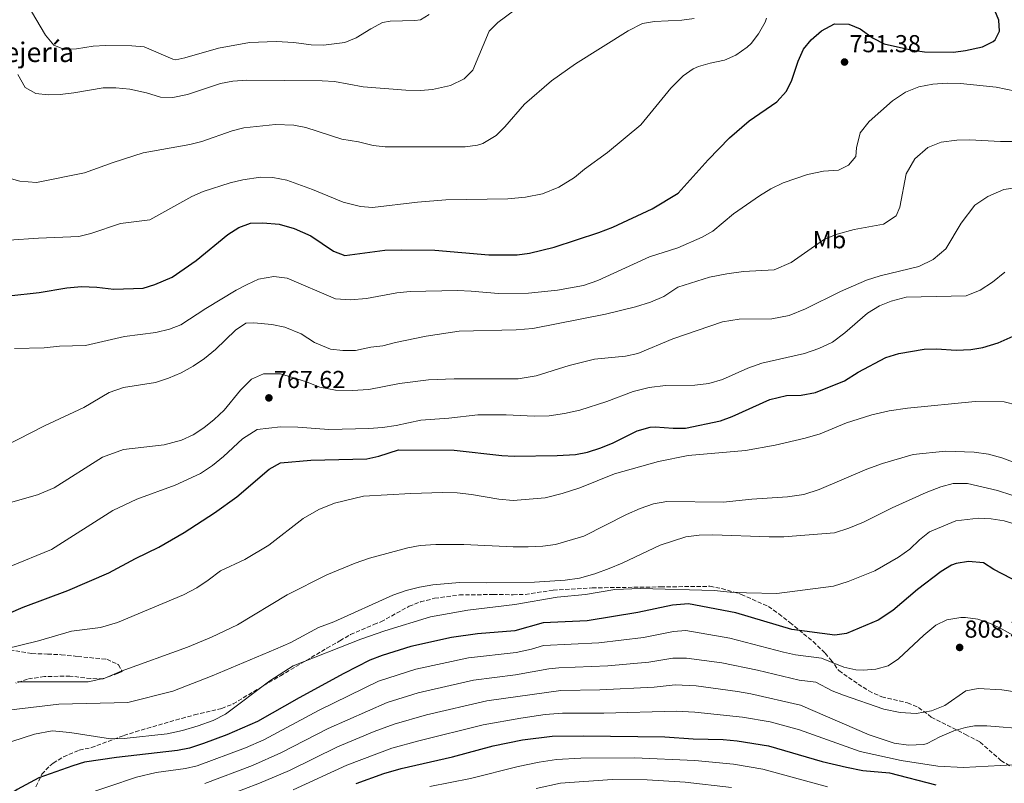
# Model space of a CAD drawing. Units: metres. Extents: x 546125 to 549558, y 4717020 to 4719356.
# Drawn here: x 546468 to 546870, y 4718012 to 4718324 of the extents above; entities that cross this region are included whole.
import ezdxf
from ezdxf.enums import TextEntityAlignment as Align

# ---------------------------------------------------------------- set-up
doc = ezdxf.new("R2010")
doc.units = ezdxf.units.M
doc.header["$MEASUREMENT"] = 0
doc.linetypes.add('DGN Style 3', pattern=[2.435891, 1.739922, -0.695969])
for name, color, linetype, lineweight in [('Cauce lineal', 142, 'Continuous', 13), ('corral', 7, 'Continuous', 0), ('Cota de punto acotado terreno', 7, 'Continuous', 0), ('Curva de nivel directora', 30, 'Continuous', 30), ('Curva de nivel intermedia', 30, 'Continuous', 0), ('Etiqueta de uso rústico', 92, 'Continuous', 0), ('Punto acotado terreno (símbolo)', 7, 'Continuous', 0), ('Zona arbolada', 92, 'DGN Style 3', 0)]:
    doc.layers.add(name, color=color, linetype=linetype, lineweight=lineweight)
doc.styles.add('Style-Arial', font='arial.ttf')

# ---------------------------------------------------------------- blocks, each defined once
blk = doc.blocks.new('5PATER')
at = {"layer": 'Cauce lineal', "linetype": 'Continuous', "lineweight": 0}
h = blk.add_hatch(color=51, dxfattribs=at)
edge = h.paths.add_edge_path()
edge.add_ellipse((0, 0), major_axis=(-0.11, -0.111), ratio=0.999422, start_angle=0, end_angle=360)

msp = doc.modelspace()

# ---------------------------------------------------------------- linework, layer by layer
at = {"layer": 'Curva de nivel directora', "color": 30, "linetype": 'Continuous', "lineweight": 30, "flags": 128}
for points, elevation in [([(546463.82, 4718211.05), (546476.22, 4718212.49), (546487.49, 4718214.37), (546493.49, 4718214.87), (546499.73, 4718214.6), (546506.7, 4718213.76), (546518.7, 4718214.24), (546523.47, 4718215.72), (546530.54, 4718218.64), (546540.34, 4718225.52), (546553.18, 4718236.16), (546557.74, 4718238.96), (546562.5, 4718240.8), (546567.5, 4718240.92), (546574.23, 4718240.32), (546580.32, 4718238.62), (546587.06, 4718235.6), (546596.34, 4718229.36), (546601.03, 4718227.49), (546617.35, 4718229.67), (546624.06, 4718229.84), (546637.66, 4718229.66), (546659.77, 4718227.78), (546671.34, 4718227.84), (546676.31, 4718228.43), (546686.35, 4718230.9), (546704.58, 4718236.88), (546710.26, 4718239.04), (546726.41, 4718246.56), (546736.98, 4718252.96), (546749.22, 4718266.64), (546757.94, 4718275.6), (546765.98, 4718282.52), (546777.3, 4718290.24), (546781.14, 4718294.64), (546783.35, 4718299.13), (546785.98, 4718306.88), (546788.06, 4718311.68), (546791.22, 4718315.55), (546795.44, 4718319.25), (546800.76, 4718322.06), (546806.67, 4718321.92), (546811.3, 4718320.04), (546816.59, 4718316.16), (546821.06, 4718313.91), (546832.55, 4718311.36), (546837.49, 4718310.59), (546849.31, 4718310.56), (546854.26, 4718311.19), (546861.11, 4718312.72), (546865.54, 4718314.92), (546866.31, 4718315.6), (546868.07, 4718319.04), (546867.87, 4718323.6), (546865.47, 4718329.12)], 750), ([(546463.78, 4718081.52), (546469.78, 4718084.08), (546487.94, 4718090.8), (546504.66, 4718098), (546515.54, 4718103.84), (546525.14, 4718108.56), (546535.4, 4718114.55), (546547.82, 4718122.48), (546556.87, 4718129.09), (546570.1, 4718140.3), (546574.74, 4718142.9), (546587.06, 4718144), (546609.98, 4718144.56), (546614.86, 4718145.66), (546622.86, 4718148.24), (546645.54, 4718148.1), (546665.06, 4718145.92), (546670.06, 4718145.69), (546687.62, 4718145.92), (546695.02, 4718146.32), (546699.92, 4718147.31), (546705.42, 4718149.05), (546710.43, 4718151.15), (546720.25, 4718156.05), (546725.61, 4718157.53), (546727.54, 4718157.68), (546734.94, 4718157.12), (546739.95, 4718157.1), (546754.26, 4718160.08), (546758.96, 4718161.78), (546774.34, 4718168.72), (546781.22, 4718170.4), (546787.14, 4718170.56), (546792.98, 4718171.6), (546804.78, 4718176.4), (546810.42, 4718179.92), (546821.71, 4718185.88), (546826.97, 4718187.52), (546837.42, 4718189.28), (546842.42, 4718189.41), (546850.42, 4718188.96), (546856.42, 4718189.12), (546861.34, 4718190.03), (546867.48, 4718191.87), (546873.65, 4718194.56)], 775), ([(546876.54, 4718093.84), (546865.82, 4718099.36), (546861.62, 4718102.08), (546855.39, 4718102.62), (546850.42, 4718101.92), (546848.54, 4718101.14), (546844.3, 4718098.56), (546834.62, 4718091.28), (546824.54, 4718082.64), (546818.54, 4718078.72), (546805.73, 4718073.36), (546800.86, 4718072.64), (546783.42, 4718074.88), (546760.46, 4718081.76), (546741.23, 4718085.37), (546734.7, 4718084.9), (546720.58, 4718081.83), (546699.9, 4718078.48), (546681.86, 4718077.68), (546670.31, 4718074.37), (546655.1, 4718073.12), (546644.46, 4718071.6), (546627.86, 4718067.97)], 800), ([(546627.86, 4718067.97), (546616.14, 4718064.32), (546611.14, 4718062.4), (546600.58, 4718057.04), (546582.31, 4718047.08), (546565.38, 4718037.44), (546552.87, 4718032), (546543.26, 4718028.4), (546537.64, 4718026.53), (546532.74, 4718025.52), (546507.82, 4718022.64), (546494.74, 4718020.77), (546489.94, 4718019.36), (546476.16, 4718014.42), (546467.26, 4718009.68), (546462.34, 4718006.28), (546457.74, 4718004.32), (546452.98, 4718003.36), (546451.54, 4718003.39), (546446.48, 4718005.01), (546433.78, 4718014.08), (546423.23, 4718022.44), (546410.54, 4718031.37), (546409.23, 4718032.05)], 800), ([(546605.54, 4718012.08), (546616.9, 4718016.16), (546623.98, 4718018.24), (546644.94, 4718023.04), (546661.46, 4718027.52), (546673.46, 4718029.92), (546685.5, 4718031.44), (546698.34, 4718031.6), (546731.58, 4718031.12), (546743.14, 4718030.32), (546755.3, 4718030.08), (546761.1, 4718029.52), (546773.86, 4718027.44), (546795.78, 4718021.12), (546805.7, 4718018.8), (546812.34, 4718017.44), (546823.26, 4718016.4), (546842.1, 4718011.6)], 825)]:
    msp.add_lwpolyline(points, dxfattribs=dict(at, elevation=elevation))
at = {"layer": 'Curva de nivel intermedia', "color": 30, "linetype": 'Continuous', "lineweight": 0, "flags": 128}
for points, elevation in [([(546743.48, 4718324.23), (546738.54, 4718323.52), (546727.3, 4718323.09), (546722.38, 4718322.16), (546716.54, 4718319.2), (546695.09, 4718305.69), (546685.3, 4718298.88), (546674.31, 4718289.34), (546666.28, 4718280.01), (546662.66, 4718276.56), (546657.22, 4718273.28), (546655.04, 4718272.63), (546650.1, 4718271.92), (546617.47, 4718271.83), (546612.5, 4718272.48), (546606.5, 4718273.92), (546599.75, 4718274.95), (546585, 4718279.71), (546580.1, 4718280.72), (546572.73, 4718281.05), (546559.81, 4718279.64), (546554.94, 4718278.48), (546542.59, 4718274.04), (546537.74, 4718272.8), (546518.74, 4718269.44), (546506.46, 4718265.52), (546494.75, 4718261.21), (546475.14, 4718257.37), (546468.33, 4718257.89), (546463.12, 4718259.38)], 740), ([(546772.98, 4718324.4), (546772.51, 4718322.7), (546769.81, 4718318.05), (546766.78, 4718314.08), (546765.13, 4718312.51), (546760.49, 4718309.26), (546755.9, 4718307.28), (546750.01, 4718306.08), (546745.22, 4718304.64), (546743.13, 4718303.7), (546738.98, 4718300.88), (546733.94, 4718295.84), (546721.69, 4718280.87), (546708.17, 4718269.58), (546698.8, 4718262.75), (546694.72, 4718259.32), (546688.32, 4718255.45), (546681.58, 4718252.76), (546674.62, 4718251.32), (546667.54, 4718250.61), (546642.22, 4718250.24), (546630.63, 4718249.26), (546612.3, 4718247.15), (546607.3, 4718247.52), (546600.26, 4718249.36), (546587.72, 4718254.53), (546577.28, 4718258.27), (546571.58, 4718259.38), (546566.58, 4718259.44), (546559.38, 4718258.48), (546554.14, 4718257.2), (546543.18, 4718253.65), (546538.58, 4718251.68), (546521.42, 4718242.16), (546509.44, 4718240.6), (546497.32, 4718236.47), (546492.46, 4718235.29), (546475.94, 4718234.65), (546463.82, 4718233.77)], 745), ([(546670.26, 4718327.68), (546663.43, 4718322.67), (546659.9, 4718319.12), (546653.17, 4718303.17), (546649.62, 4718299.6), (546644.02, 4718296.96), (546636.76, 4718295.33), (546631.78, 4718294.88), (546625.82, 4718295.04), (546608.42, 4718296.32), (546596.69, 4718298.53), (546591.7, 4718298.88), (546560.93, 4718299.03), (546555.21, 4718298.64), (546550.3, 4718297.68), (546536.78, 4718293.27), (546530.75, 4718291.99), (546525.74, 4718292.16), (546520.06, 4718293.92), (546513.18, 4718295.44), (546507.54, 4718296.02), (546502.33, 4718295.9), (546490.43, 4718293.86), (546484.86, 4718293.24), (546479.86, 4718293.13), (546474.86, 4718293.62), (546470.5, 4718296.09), (546467.58, 4718301.45)], 735), ([(546587.26, 4718313.44), (546580.22, 4718314.4), (546572.98, 4718314.8), (546562.1, 4718314.48), (546549.38, 4718312.08), (546535.7, 4718308.16), (546532.06, 4718307.44), (546530.82, 4718307.7), (546519.03, 4718312.63), (546514.06, 4718313.13), (546503.3, 4718313.18), (546498.3, 4718312.97), (546491.53, 4718311.88), (546486.54, 4718311.61), (546482.26, 4718313.37), (546478.86, 4718317.45), (546473.1, 4718327.05)], 730), ([(546635.42, 4718325.84), (546631.86, 4718323.76), (546629.5, 4718323.42), (546619.5, 4718323.12), (546616.38, 4718322.64), (546611.58, 4718320.08), (546605.65, 4718316.3), (546601.02, 4718314.4), (546592.26, 4718313.42), (546587.26, 4718313.44)], 730), ([(546878.55, 4718293.76), (546866.71, 4718296.24), (546852.11, 4718297.68), (546846.67, 4718297.84), (546840.91, 4718297.44), (546835.23, 4718296.32), (546829.79, 4718294.16), (546824.39, 4718290.64), (546814.86, 4718282.24), (546811.3, 4718277.6), (546809.78, 4718271.52), (546809.5, 4718267.92), (546806.5, 4718264.4), (546802.42, 4718262.32), (546796.22, 4718261.92), (546789.78, 4718260.64), (546779.86, 4718257.2), (546774.82, 4718254.72), (546770.1, 4718251.92), (546759.5, 4718244.48), (546751.14, 4718237.44), (546746.74, 4718234.96), (546736.9, 4718230.72), (546725.22, 4718227.04), (546704.22, 4718217.36), (546698.34, 4718215.28), (546687.78, 4718213.36), (546675.9, 4718212.16), (546663.62, 4718212), (546652.58, 4718213.04), (546646.98, 4718213.2), (546627.58, 4718212.88), (546622.22, 4718212.32), (546609.74, 4718210), (546603.1, 4718209.52), (546597.14, 4718209.92), (546577.38, 4718218.24), (546572.06, 4718219.04), (546565.7, 4718217.92), (546561.1, 4718215.76), (546556.66, 4718213.44), (546544.26, 4718205.92), (546534.1, 4718199.28), (546529.38, 4718197.52), (546523.86, 4718196.08), (546511.02, 4718194.48), (546495.18, 4718190.88), (546484.5, 4718190.56), (546478.34, 4718189.85), (546466.18, 4718189.53)], 755), ([(546888.03, 4718274.08), (546868.55, 4718274.08), (546855.83, 4718274.8), (546850.71, 4718274.64), (546844.35, 4718273.84), (546838.83, 4718271.6), (546833.54, 4718266.96), (546829.98, 4718260.8), (546827.46, 4718247.2), (546825.86, 4718243.76), (546820.82, 4718240.32), (546808.82, 4718238.16), (546801.9, 4718236.24), (546796.66, 4718234.24), (546783.02, 4718224.64), (546776.18, 4718221.76), (546763.62, 4718221.04), (546756.78, 4718220.08), (546749.82, 4718218.64), (546736.9, 4718214.56), (546731.1, 4718210.88), (546725.66, 4718208.56), (546719.58, 4718206.64), (546707.38, 4718203.6), (546677.7, 4718197.76), (546670.9, 4718197.2), (546647.66, 4718196.72), (546634.22, 4718194.64), (546621.66, 4718192.08), (546616.5, 4718190.72), (546611.54, 4718190.08), (546605.26, 4718188.8), (546600.1, 4718188.72), (546595.1, 4718189.36), (546588.58, 4718192), (546583.1, 4718195.52), (546576.54, 4718198.32), (546571.18, 4718199.36), (546563.82, 4718200), (546560.58, 4718199.92), (546556.34, 4718197.12), (546548.14, 4718189.12), (546543.66, 4718185.52), (546539.14, 4718182.32), (546534.14, 4718179.68), (546529.02, 4718177.44), (546523.66, 4718175.76), (546510.66, 4718173.68), (546504.78, 4718171.6), (546494.5, 4718165.52), (546478.38, 4718158.08), (546446.14, 4718141.53)], 760), ([(546876.51, 4718255.44), (546869.91, 4718254.48), (546863.35, 4718251.68), (546857.99, 4718248.08), (546852.42, 4718240.72), (546846.26, 4718230.32), (546840.98, 4718225.92), (546835.14, 4718223.12), (546819.34, 4718219.28), (546813.86, 4718217.52), (546803.22, 4718212.88), (546788.94, 4718205.84), (546782.26, 4718203.04), (546775.18, 4718201.76), (546761.82, 4718201.6), (546755.06, 4718200.48), (546734.78, 4718193.52), (546720.5, 4718187.6), (546715.5, 4718186.4), (546702.82, 4718185.2), (546692.54, 4718182.64), (546678.98, 4718178.4), (546671.66, 4718177.2), (546645.58, 4718177.2), (546635.14, 4718176.8), (546623.34, 4718175.28), (546610.74, 4718172.88), (546603.9, 4718172.4), (546597.1, 4718172.64), (546590.82, 4718173.76), (546584.9, 4718176.08), (546574.78, 4718179.28), (546567.78, 4718179.2), (546562.82, 4718177.04), (546558.34, 4718172.56), (546551.7, 4718164.4), (546547.7, 4718160.56), (546543.46, 4718157.2), (546539.06, 4718154.32), (546534.3, 4718152.16), (546527.26, 4718150.24), (546510.66, 4718148.32), (546502.06, 4718145.28), (546482.42, 4718132.8), (546475.54, 4718129.84), (546461.66, 4718125.93)], 765), ([(546870.3, 4718220.72), (546865.26, 4718216.72), (546860.18, 4718213.36), (546854.54, 4718211.12), (546830.06, 4718210.56), (546823.82, 4718208.88), (546819.06, 4718206.96), (546814.22, 4718204), (546804.98, 4718196), (546799.9, 4718192.24), (546794.42, 4718189.6), (546788.54, 4718187.6), (546771.18, 4718183.6), (546765.46, 4718181.52), (546755.1, 4718176.96), (546749.54, 4718175.36), (546743.82, 4718174.64), (546731.86, 4718174.48), (546725.18, 4718173.68), (546718.58, 4718172.08), (546707.82, 4718167.92), (546696.82, 4718164.48), (546690.62, 4718163.04), (546684.38, 4718162.16), (546678.22, 4718161.92), (546666.86, 4718162.48), (546655.22, 4718162.48), (546643.38, 4718161.12), (546632.02, 4718160.32), (546621.94, 4718158.24), (546616.38, 4718157.36), (546610.82, 4718156.96), (546594.42, 4718156.56), (546581.82, 4718157.52), (546574.74, 4718157.6), (546565.22, 4718156.48), (546559.18, 4718152.72), (546551.42, 4718145.52), (546546.98, 4718141.92), (546542.14, 4718138.64), (546531.7, 4718133.84), (546516.14, 4718128.16), (546506.26, 4718123.52), (546481.34, 4718107.6), (546464.06, 4718100.48)], 770), ([(546875.3, 4718166.48), (546869.94, 4718167.84), (546858.22, 4718167.92), (546830.58, 4718165.28), (546823.1, 4718164.16), (546816.06, 4718162.56), (546810.46, 4718160.8), (546805.66, 4718159.2), (546794.86, 4718154.8), (546788.82, 4718153.04), (546776.5, 4718150.16), (546764.42, 4718147.92), (546741.02, 4718146), (546728.9, 4718143.52), (546710.98, 4718138.4), (546696.82, 4718132.8), (546689.62, 4718130.4), (546682.7, 4718128.72), (546669.62, 4718127.52), (546663.82, 4718128.08), (546652.66, 4718130), (546646.82, 4718130.64), (546640.78, 4718130.8), (546627.86, 4718130.48), (546608.54, 4718129.36), (546596.7, 4718126.48), (546590.3, 4718123.92), (546583.98, 4718120.24)], 780), ([(546879.22, 4718141.12), (546868.98, 4718145.04), (546863.54, 4718146.48), (546857.82, 4718147.36), (546846.02, 4718147.76), (546832.82, 4718146.32), (546820.34, 4718142.64), (546813.98, 4718140.4), (546794.54, 4718132), (546788.3, 4718130.08), (546781.62, 4718129.04), (546767.06, 4718128.08), (546755.3, 4718126.88), (546732.3, 4718127.12), (546726.94, 4718126.16), (546721.5, 4718124.32), (546715.86, 4718121.92), (546698.46, 4718113.04), (546686.86, 4718109.68), (546681.74, 4718108.96), (546675.82, 4718108.72), (546669.62, 4718108.72), (546649.54, 4718109.6), (546638.14, 4718109.6), (546631.66, 4718109.2), (546626.74, 4718108.24), (546611.02, 4718104), (546605.18, 4718102), (546593.58, 4718097.2), (546577.46, 4718089.12), (546557.14, 4718076.88), (546546.54, 4718071.76), (546536.82, 4718067.68), (546509.7, 4718057.92), (546503.06, 4718055.12), (546496.18, 4718053.6), (546467.42, 4718053.52)], 785), ([(546867.22, 4718131.6), (546855.06, 4718134.48), (546849.18, 4718134.48), (546844.18, 4718133.12), (546838.22, 4718130.8), (546824.34, 4718124.64), (546812.58, 4718118.72), (546806.66, 4718116.24), (546800.7, 4718114.4), (546780.14, 4718112.8), (546774.14, 4718112.72), (546751.06, 4718113.52), (546745.5, 4718113.44), (546740.06, 4718112.8), (546729.7, 4718109.36), (546714.14, 4718102), (546708.86, 4718099.84), (546703.02, 4718097.68), (546696.78, 4718095.92), (546690.82, 4718095.04), (546678.38, 4718094.24), (546658.58, 4718093.92), (546647.74, 4718094.08), (546636.9, 4718093.12), (546631.5, 4718092.16), (546626.06, 4718090.8), (546620.62, 4718088.88), (546596.54, 4718078.08), (546590.22, 4718075.76), (546578.9, 4718069.68), (546572.66, 4718066.88), (546546.82, 4718056), (546530.78, 4718049.76), (546512.46, 4718045.2), (546484.22, 4718044.48), (546455.62, 4718041.12)], 790), ([(546873.06, 4718129.68), (546867.22, 4718131.6)], 790), ([(546583.98, 4718120.24), (546569.98, 4718109.36), (546560.1, 4718103.44), (546550.26, 4718098.88), (546545.26, 4718095.04), (546540.54, 4718092), (546535.14, 4718089.04), (546508.26, 4718077.84), (546501.22, 4718075.76), (546489.46, 4718074.24), (546475.94, 4718070.24), (546455.3, 4718065.28)], 780), ([(546465.14, 4718029.2), (546474.34, 4718032.16), (546481.5, 4718033.6), (546488.74, 4718032.96), (546505.38, 4718030.32), (546510.94, 4718030.4), (546528.42, 4718032.4), (546534.74, 4718033.76), (546541.18, 4718035.6), (546547.3, 4718037.76), (546552.34, 4718040.4), (546570.38, 4718053.92), (546579.86, 4718060.08), (546607.46, 4718071.04), (546617.3, 4718074.4), (546635.98, 4718080.16), (546651.22, 4718082.88), (546670.3, 4718085.2), (546687.66, 4718088.16), (546699.22, 4718089.2), (546711.14, 4718091.2), (546721.54, 4718091.6), (546751.66, 4718090.88), (546758.18, 4718090.16), (546764.82, 4718089.84), (546777.26, 4718089.68), (546800.3, 4718092.56), (546806.34, 4718094.48), (546817.22, 4718098.88), (546826.86, 4718104.48), (546831.5, 4718107.76), (546835.46, 4718111.52), (546839.54, 4718114.72), (546850.34, 4718119.28), (546859.58, 4718120.4), (546864.7, 4718120.08), (546869.98, 4718119.28), (546874.9, 4718117.76)], 795), ([(546873.53, 4718072.56), (546869.22, 4718075.12), (546864.46, 4718077.36), (546859.3, 4718079.12), (546854.26, 4718079.84), (546852.27, 4718079.83), (546846.66, 4718078.85), (546842.14, 4718076.72), (546837.18, 4718072.56), (546826.88, 4718062.91), (546822.61, 4718060.11), (546817.57, 4718058.76), (546812.58, 4718058.4), (546809.48, 4718058.51), (546804.58, 4718059.52), (546795.47, 4718063.21), (546784.84, 4718064.63), (546779.94, 4718065.64), (546758, 4718071.45), (546740.06, 4718074.48), (546735.07, 4718074.07), (546722.78, 4718071.69), (546704.58, 4718069.48), (546681.98, 4718068.37), (546677.19, 4718066.89), (546670.94, 4718065.48), (546651.4, 4718063.34), (546630, 4718058.69), (546614.68, 4718053.79), (546590.46, 4718041.99), (546567.87, 4718029.95), (546560.38, 4718026.62), (546540.76, 4718019.27), (546535.89, 4718018.16), (546523.96, 4718016.54), (546515.94, 4718014.64), (546493.37, 4718007.02)], 805), ([(546885.14, 4718047.83), (546868.98, 4718050.32), (546859.34, 4718050.82), (546854.38, 4718049.92), (546845.78, 4718043.92), (546840.3, 4718041.76), (546834.1, 4718040.72), (546827.5, 4718041.12), (546820.86, 4718042.4), (546804.5, 4718048.18), (546799.82, 4718049.92), (546793.1, 4718053.39), (546786.41, 4718054.27), (546769.34, 4718058.28), (546754.83, 4718061.28), (546740.44, 4718063.25), (546734.85, 4718063.2), (546724.98, 4718061.55), (546708.24, 4718060.12), (546688.31, 4718059.34), (546684.2, 4718058.88), (546670.54, 4718056.43), (546653.41, 4718054.22), (546630.84, 4718049.08), (546618.22, 4718045.18), (546594.23, 4718034.51), (546574.89, 4718024.57), (546563.23, 4718019.4), (546543.88, 4718012.05)], 810), ([(546837.15, 4718027.98), (546830.95, 4718027.74), (546825.17, 4718028.59), (546814.9, 4718032), (546786.94, 4718044.06), (546766.59, 4718048.69), (546761.2, 4718049.6), (546744.34, 4718051.97), (546735.82, 4718052.42), (546727.18, 4718051.4), (546704.96, 4718050.26), (546689.04, 4718050.06), (546658.92, 4718045.76), (546634.3, 4718040.14), (546621.11, 4718036.36), (546612.96, 4718033.29), (546598, 4718027.04), (546578.34, 4718017.37), (546566.1, 4718012.18), (546546.99, 4718004.85)], 815), ([(546953.98, 4718015.35), (546942.25, 4718014.31), (546934.68, 4718014.92), (546911.94, 4718019.24), (546903.1, 4718020.25), (546873.5, 4718019.68), (546853.34, 4718018.56), (546842.88, 4718019.1), (546828.02, 4718021.44), (546811.3, 4718025.2), (546786.47, 4718034), (546774.47, 4718037.22), (546763.21, 4718039.21), (546743.74, 4718041.14), (546736.2, 4718041.6), (546706.65, 4718040.86), (546689.77, 4718040.78), (546682.73, 4718040.22), (546672.83, 4718038.81), (546657.42, 4718036.04), (546631.16, 4718029.54), (546620.19, 4718026.45), (546601.77, 4718019.56), (546579.93, 4718009.46)], 820), ([(546879.66, 4718034.24), (546862.9, 4718035.66), (546857.9, 4718035.6), (546854.23, 4718035.01), (546849.42, 4718033.52), (546843.7, 4718031.2), (546838.58, 4718028.4), (546837.15, 4718027.98)], 815), ([(546635.67, 4718010.92), (546652.3, 4718014.2), (546671.71, 4718018.98), (546680.21, 4718020.73), (546687.27, 4718021.82), (546697.25, 4718022.45), (546719.19, 4718022.56), (546743.77, 4718021.46), (546759.52, 4718019.94), (546771.49, 4718017.97), (546797.95, 4718010.77)], 830), ([(546679.09, 4718010.06), (546689.03, 4718012.19), (546710.03, 4718013.76), (546724.27, 4718013.58), (546739.83, 4718012.59), (546758.79, 4718010.4)], 835)]:
    msp.add_lwpolyline(points, dxfattribs=dict(at, elevation=elevation))
at = {"layer": 'Zona arbolada', "color": 92, "linetype": 'DGN Style 3', "lineweight": 0}
for points in [[(546474.94, 4718010.8, 804.18), (546477.38, 4718015.84, 802.08), (546480.54, 4718019.36, 800.41), (546481.9, 4718020.4, 800.02), (546486.17, 4718022.98, 799.93), (546492.57, 4718025.72, 799.58), (546497.54, 4718026.72, 799.19), (546510.78, 4718031.68, 798.01), (546515.55, 4718033.17, 797.76), (546534.41, 4718038.65, 795.66), (546539.58, 4718040.08, 795.41), (546550.72, 4718042.67, 795.8), (546555.36, 4718044.57, 795.96), (546574.68, 4718056.06, 796.07), (546593.62, 4718067.28, 794.83), (546598.98, 4718070.32, 793.81), (546603.29, 4718072.84, 793.49), (546612.86, 4718076.96, 794.01), (546615.7, 4718078.08, 793.89), (546627.18, 4718084.4, 793.79), (546631.85, 4718086.19, 793.74), (546637.62, 4718087.68, 793.64), (546647.71, 4718089.02, 793.52), (546661.5, 4718089.2, 793.35), (546669.62, 4718089.12, 793.72), (546674.61, 4718089.28, 793.54), (546686.02, 4718090.96, 793.46), (546701.9, 4718091.92, 793.32), (546729.82, 4718092.31, 793.43), (546749.9, 4718092.56, 795.13), (546754.79, 4718091.67, 795.47), (546762.78, 4718089.27, 796.27), (546773.78, 4718084.3, 797.39), (546778.06, 4718081.33, 798.41), (546782.5, 4718077.76, 799.27), (546792.1, 4718070, 801.81), (546796.98, 4718065.28, 803.63), (546799.26, 4718062.56, 804.33), (546802.54, 4718058.16, 804.67), (546810.39, 4718052.68, 807.59), (546814.72, 4718049.88, 808.46), (546820.06, 4718047.44, 809.37), (546830.58, 4718044.96, 811.08), (546835.08, 4718043.12, 812.31), (546840.26, 4718039.2, 815.26), (546844.62, 4718036.93, 816.54), (546854.18, 4718032.14, 818), (546860.18, 4718028.96, 819.41), (546868.7, 4718021.52, 821.62), (546872.87, 4718018.85, 822.3)], [(546474.94, 4718010.8, 804.18), (546477.38, 4718015.84, 802.08), (546480.54, 4718019.36, 800.41), (546481.9, 4718020.4, 800.02), (546486.17, 4718022.98, 799.93), (546492.57, 4718025.72, 799.58), (546497.54, 4718026.72, 799.19), (546510.78, 4718031.68, 798.01), (546515.55, 4718033.17, 797.76), (546534.41, 4718038.65, 795.66), (546539.58, 4718040.08, 795.41), (546550.72, 4718042.67, 795.8), (546555.36, 4718044.57, 795.96), (546574.68, 4718056.06, 796.07), (546593.62, 4718067.28, 794.83), (546598.98, 4718070.32, 793.81), (546603.29, 4718072.84, 793.49), (546612.86, 4718076.96, 794.01), (546615.7, 4718078.08, 793.89), (546627.18, 4718084.4, 793.79), (546631.85, 4718086.19, 793.74), (546637.62, 4718087.68, 793.64), (546647.71, 4718089.02, 793.52), (546661.5, 4718089.2, 793.35), (546669.62, 4718089.12, 793.72), (546674.61, 4718089.28, 793.54), (546686.02, 4718090.96, 793.46), (546701.9, 4718091.92, 793.32), (546729.82, 4718092.31, 793.43), (546749.9, 4718092.56, 795.13), (546754.79, 4718091.67, 795.47), (546762.78, 4718089.27, 796.27), (546773.78, 4718084.3, 797.39), (546778.06, 4718081.33, 798.41), (546782.5, 4718077.76, 799.27), (546792.1, 4718070, 801.81), (546796.98, 4718065.28, 803.63), (546799.26, 4718062.56, 804.33), (546802.54, 4718058.16, 804.67), (546810.39, 4718052.68, 807.59), (546814.72, 4718049.88, 808.46), (546820.06, 4718047.44, 809.37), (546830.58, 4718044.96, 811.08), (546835.08, 4718043.12, 812.31), (546840.26, 4718039.2, 815.26), (546844.62, 4718036.93, 816.54), (546854.18, 4718032.14, 818), (546860.18, 4718028.96, 819.41), (546868.7, 4718021.52, 821.62), (546872.87, 4718018.85, 822.3)], [(546464.27, 4718066.66, 779.52), (546473.26, 4718065.12, 781.08), (546479.66, 4718064.88, 782.12), (546485.22, 4718064.64, 782.6), (546491.98, 4718063.92, 784.28), (546503.86, 4718062.8, 785.82), (546508.62, 4718060.56, 787.12), (546510.1, 4718057.84, 788.2), (546508.46, 4718057.12, 789.36), (546504.05, 4718055.42, 791.12), (546502.3, 4718054.8, 791.24), (546497.31, 4718054.89, 790.86), (546488.82, 4718055.92, 790.04), (546478.38, 4718055.76, 790.04), (546471.46, 4718054.72, 790.1), (546466.78, 4718053.08, 790.19)], [(546464.27, 4718066.66, 779.52), (546473.26, 4718065.12, 781.08), (546479.66, 4718064.88, 782.12), (546485.22, 4718064.64, 782.6), (546491.98, 4718063.92, 784.28), (546503.86, 4718062.8, 785.82), (546508.62, 4718060.56, 787.12), (546510.1, 4718057.84, 788.2), (546508.46, 4718057.12, 789.36), (546504.05, 4718055.42, 791.12), (546502.3, 4718054.8, 791.24), (546497.31, 4718054.89, 790.86), (546488.82, 4718055.92, 790.04), (546478.38, 4718055.76, 790.04), (546471.46, 4718054.72, 790.1), (546466.78, 4718053.08, 790.19)]]:
    msp.add_polyline3d(points, dxfattribs=at)

# ---------------------------------------------------------------- block references
at = {"layer": 'Punto acotado terreno (símbolo)', "color": 7, "linetype": 'Continuous', "lineweight": 0, "xscale": 10, "yscale": 10, "zscale": 10}
for p in [(546804.86, 4718306.48, 751.38), (546569.98, 4718169.44, 767.62), (546851.82, 4718067.6, 808.3)]:
    msp.add_blockref('5PATER', p, dxfattribs=at)

# ---------------------------------------------------------------- texts
at = {"layer": 'corral', "color": 7, "linetype": 'Continuous', "lineweight": 0, "style": 'Style-Arial'}
msp.add_text('Corral de la Tejería', height=8, dxfattribs=at).set_placement((546394.81, 4718306.49, 742.1))
at = {"layer": 'Cota de punto acotado terreno', "color": 7, "linetype": 'Continuous', "lineweight": 0, "style": 'Style-Arial'}
for s, p in [('751.38', (546806.85, 4718310.48, 751.38)), ('767.62', (546572.03, 4718173.44, 767.62)), ('808.30', (546853.81, 4718071.6, 808.3))]:
    msp.add_text(s, height=7, dxfattribs=at).set_placement(p)
at = {"layer": 'Etiqueta de uso rústico', "color": 92, "linetype": 'Continuous', "lineweight": 0, "style": 'Style-Arial'}
msp.add_text('Mb', height=7, dxfattribs=at).set_placement((546798.73, 4718233.98, 760.1), align=Align.MIDDLE_CENTER)

doc.saveas('drawing.dxf')
